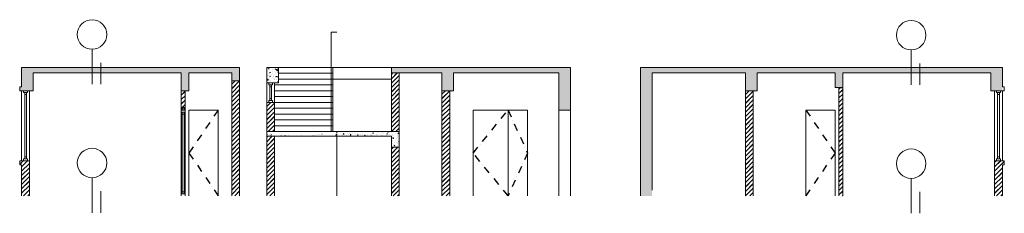
# Model space of a CAD drawing. Units: millimetres. Extents: x -491479 to 622441, y -243847 to 204906.
# Drawn here: x -49140 to -23840, y -182242 to -177271 of the extents above; entities that cross this region are included whole.
import ezdxf

# ---------------------------------------------------------------- set-up
doc = ezdxf.new("R2010")
doc.units = ezdxf.units.MM
doc.header["$LTSCALE"] = 30
doc.linetypes.add('DASHDOT2', pattern=[12.7, 6.35, -3.175, 0, -3.175])
doc.layers.add('THAY', color=7, linetype='Continuous', lineweight=18)
doc.layers.add('TIM', color=240, linetype='DASHDOT2')
pattern_1 = [(45, (94943.29, 181794.16), (-56.568542, 56.568542), []), (45, (94944.89, 181794.16), (-56.568542, 56.568542), [])]
pattern_2 = [(50, (94943.29, 181794.16), (182.18467, -15.93909), [19.05, -209.55]), (355, (94943.3, 181794.16), (-35.24283, 191.05664), [15.24, -167.64]), (100.451, (94958.47, 181792.83), (146.9425, 175.11669), [16.19, -178.09]), (46.1842, (94943.3, 181844.96), (271.07904, -42.04233), [28.575, -314.325]), (96.6356, (94965.88, 181841.46), (237.40423, 247.42556), [24.285, -267.135]), (351.184, (94943.3, 181844.96), (237.4046, 247.4251), [22.86, -251.46]), (21, (94968.69, 181832.26), (151.61488, -102.26552), [19.05, -209.55]), (326, (94968.7, 181832.26), (61.80203, 184.18797), [15.24, -167.64]), (71.4514, (94981.33, 181823.74), (213.41649, 81.92286), [16.19, -178.09]), (37.5, (94943.29, 181794.16), (3.088603, 84.555039), [0, -165.608, 0, -170.18, 0, -168.275]), (7.5, (94943.29, 181794.16), (66.819663, 100.180575), [0, -97.028, 0, -161.798, 0, -64.135]), (327.5, (94886.65, 181794.16), (135.590595, -5.728744), [0, -63.5, 0, -198.12, 0, -262.89]), (317.5, (94861.25, 181794.16), (148.12918, 25.42649), [0, -82.55, 0, -131.572, 0, -186.69])]

# ---------------------------------------------------------------- blocks, each defined once
blk = doc.blocks.new('s2adada1')
at = {"layer": 'THAY'}
h = blk.add_hatch(dxfattribs=at)
h.set_pattern_fill('AR-CONC', color=2, style=0)
h.set_pattern_definition(pattern_2)
h.paths.add_polyline_path([(-50, 2800), (-50, 2700), (300, 2700), (300, 3160), (4100, 3160), (4100, 2700), (4300, 2700), (4300, 3160), (5400, 3160), (5400, 2950), (5600, 2950), (5600, 3300), (0, 3300), (0, 2800)])
h = blk.add_hatch(dxfattribs=at)
h.set_pattern_fill('AR-CONC', color=2, style=0)
h.set_pattern_definition(pattern_2)
h.paths.add_polyline_path([(6300, 2900), (6300, 3300), (6600, 3300), (6600, 3160), (6600, 2900)])
h = blk.add_hatch(dxfattribs=at)
h.set_pattern_fill('AR-CONC', color=2, style=0)
h.set_pattern_definition(pattern_2)
h.paths.add_polyline_path([(9500, 3300), (9500, 3160), (10800, 3160), (10800, 2700), (11100, 2700), (11100, 3160), (13800, 3160), (13800, 2200), (14100, 2200), (14100, 3300)])
h = blk.add_hatch(dxfattribs=at)
h.set_pattern_fill('AR-CONC', color=2, style=0)
h.set_pattern_definition(pattern_2)
h.paths.add_polyline_path([(16200, 0), (15900, 0), (15900, 3300), (24900, 3300), (25200, 3300), (25200, 2700), (24900, 2700), (24900, 3160), (21100, 3160), (21100, 2780), (20900, 2780), (20900, 3160), (18900, 3160), (18900, 2700), (18600, 2700), (18600, 3160), (16200, 3160), (16200, 600), (16200, 480), (16200, 150)])
h = blk.add_hatch(dxfattribs=at)
h.set_pattern_fill('JIS_LC_20', color=2, scale=4, style=0)
h.set_pattern_definition(pattern_1)
h.paths.add_polyline_path([(9500, 1650), (9700, 1650), (9700, 3160), (9500, 3160)])
h = blk.add_hatch(dxfattribs=at)
h.set_pattern_fill('JIS_LC_20', color=2, scale=4, style=0)
h.set_pattern_definition(pattern_1)
h.paths.add_polyline_path([(5400, 0), (5400, 2950), (5600, 2950), (5600, 0)])
h = blk.add_hatch(dxfattribs=at)
h.set_pattern_fill('JIS_LC_20', color=2, scale=4, style=0)
h.set_pattern_definition(pattern_1)
h.paths.add_polyline_path([(4100, 2270), (4200, 2270), (4200, 2700), (4100, 2700)])
edge = h.paths.add_edge_path(flags=16)
edge.add_line((4172, 2270), (4128, 2270))
h = blk.add_hatch(dxfattribs=at)
h.set_pattern_fill('JIS_LC_20', color=2, scale=4, style=0)
h.set_pattern_definition(pattern_1)
h.paths.add_polyline_path([(10800, 0), (10800, 2700), (11000, 2700), (11000, 0)])
h = blk.add_hatch(dxfattribs=at)
h.set_pattern_fill('JIS_LC_20', color=2, scale=4, style=0)
h.set_pattern_definition(pattern_1)
h.paths.add_polyline_path([(18600, 0), (18800, 0), (18800, 2700), (18600, 2700)])
h = blk.add_hatch(dxfattribs=at)
h.set_pattern_fill('JIS_LC_20', color=2, scale=4, style=0)
h.set_pattern_definition(pattern_1)
h.paths.add_polyline_path([(21000, 0), (21100, 0), (21100, 2780), (21000, 2780)])
h = blk.add_hatch(dxfattribs=at)
h.set_pattern_fill('JIS_LC_20', color=2, scale=4, style=0)
h.set_pattern_definition(pattern_1)
h.paths.add_polyline_path([(6300, 1650), (6300, 2400), (6500, 2400), (6500, 1650)])
h.paths.add_polyline_path([(6500, 0), (6500, 1530), (6300, 1530), (6300, 0)])
h = blk.add_hatch(color=2, dxfattribs=at)
h.paths.add_polyline_path([(4200, 2270), (4200, 2200), (4100, 2200), (4100, 2270)])
edge = h.paths.add_edge_path(flags=16)
edge.add_line((4172, 2270), (4128, 2270))
edge.add_line((4172, 2200), (4128, 2200))
h = blk.add_hatch(dxfattribs=at)
h.set_pattern_fill('AR-CONC', color=2, style=0)
h.set_pattern_definition(pattern_2)
edge = h.paths.add_edge_path()
edge.add_line((9500, 1250), (9700, 1250))
edge.add_line((9700, 1250), (9700, 1650))
edge.add_line((6500, 1650), (9500, 1650))
edge.add_line((6300, 1530), (6300, 1650))
edge.add_line((6500, 1530), (9500, 1530))
edge.add_line((9500, 1250), (9500, 1530))
h = blk.add_hatch(dxfattribs=at)
h.set_pattern_fill('JIS_LC_20', color=2, scale=4, style=0)
h.set_pattern_definition(pattern_1)
h.paths.add_polyline_path([(9500, 0), (9500, 1250), (9700, 1250), (9700, 0)])
h = blk.add_hatch(dxfattribs=at)
h.set_pattern_fill('JIS_LC_20', color=2, scale=4, style=0)
h.set_pattern_definition(pattern_1)
h.paths.add_polyline_path([(200, 900), (-50, 900), (-50, 800), (0, 800), (0, 0), (200, 0), (200, 800)])
h = blk.add_hatch(dxfattribs=at)
h.set_pattern_fill('JIS_LC_20', color=2, scale=4, style=0)
h.set_pattern_definition(pattern_1)
h.paths.add_polyline_path([(25000, 0), (25000, 800), (25000, 900), (25250, 900), (25250, 800), (25200, 800), (25200, 0)])
at = {"layer": 'THAY', "color": 2}
for p, q in [((7950, 1650), (7950, 4200)), ((8100, 4200), (7950, 4200)), ((1810, 3764), (1810, 2868)), ((22857, 3748), (22857, 2852)), ((0, 3300), (5600, 3300)), ((0, 2800), (0, 3300)), ((2034, 3417), (2034, 2868)), ((5600, 2950), (5600, 3300)), ((6300, 3300), (6600, 3300)), ((6300, 2900), (6300, 3300)), ((6500, 3300), (8000, 3300)), ((8000, 3150), (8000, 3300)), ((8000, 3300), (9500, 3300)), ((9500, 3300), (14100, 3300)), ((9500, 3160), (9500, 3300)), ((14100, 2200), (14100, 3300)), ((15900, 3300), (24900, 3300)), ((15900, 3300), (15900, 0)), ((23081, 3401), (23081, 2852)), ((24900, 3300), (25200, 3300)), ((25200, 2800), (25200, 3300)), ((300, 3160), (3300, 3160)), ((300, 3160), (300, 2700)), ((3300, 3160), (3500, 3160)), ((3500, 3160), (4100, 3160)), ((4100, 2700), (4100, 3160)), ((4300, 3160), (5400, 3160)), ((4300, 2700), (4300, 3160)), ((5400, 2950), (5400, 3160)), ((6600, 2900), (6600, 3160)), ((6600, 3150), (8000, 3150)), ((8000, 1650), (8000, 3160)), ((9500, 1650), (9500, 3160)), ((9700, 3160), (9500, 3160)), ((9700, 3160), (10800, 3160)), ((9700, 3160), (9700, 1650)), ((10800, 2700), (10800, 3160)), ((11100, 3160), (13800, 3160)), ((11100, 2700), (11100, 3160)), ((13800, 2200), (13800, 3160)), ((16200, 600), (16200, 3160)), ((16200, 3160), (18600, 3160)), ((18600, 2700), (18600, 3160)), ((18900, 3160), (20900, 3160)), ((18900, 2700), (18900, 3160)), ((20900, 2780), (20900, 3160)), ((21100, 3160), (24900, 3160)), ((21100, 2780), (21100, 3160)), ((24900, 2700), (24900, 3160)), ((-50, 2700), (-50, 2800)), ((0, 2800), (-50, 2800)), ((5400, 2950), (5600, 2950)), ((5400, 0), (5400, 2950)), ((5400, 2950), (5600, 2950)), ((5600, 2950), (5600, 0)), ((6300, 2900), (6600, 2900)), ((6300, 2400), (6300, 2900)), ((6450, 2900), (6350, 2900)), ((6350, 2900), (6350, 2850)), ((6350, 2850), (6450, 2850)), ((6378, 2800), (6423, 2800)), ((6450, 2850), (6450, 2900)), ((6500, 2400), (6500, 2900)), ((6500, 2850), (8000, 2850)), ((6600, 3000), (9500, 3000)), ((25200, 2800), (25250, 2800)), ((25250, 2700), (25250, 2800)), ((0, 2700), (-50, 2700)), ((0, 2700), (0, 900)), ((200, 2700), (0, 2700)), ((150, 2700), (50, 2700)), ((50, 2700), (50, 2650)), ((50, 2650), (150, 2650)), ((78, 2600), (122, 2600)), ((150, 2650), (150, 2700)), ((200, 2700), (300, 2700)), ((200, 2700), (200, 900)), ((4100, 2700), (4200, 2700)), ((4100, 2700), (4200, 2700)), ((4100, 2270), (4100, 2700)), ((4200, 2270), (4200, 2700)), ((4200, 2700), (4300, 2700)), ((6500, 2700), (8000, 2700)), ((6500, 2550), (8000, 2550)), ((10800, 0), (10800, 2700)), ((11000, 2700), (10800, 2700)), ((11000, 2700), (11100, 2700)), ((11000, 0), (11000, 2700)), ((18600, 2700), (18600, 0)), ((18800, 2700), (18600, 2700)), ((18800, 2700), (18900, 2700)), ((18800, 2700), (18800, 0)), ((20900, 2780), (21000, 2780)), ((21000, 2780), (21000, 0)), ((21100, 2780), (21100, 0)), ((24900, 2700), (25200, 2700)), ((25000, 2700), (25000, 900)), ((25000, 2700), (25200, 2700)), ((25050, 2700), (25150, 2700)), ((25050, 2650), (25050, 2700)), ((25150, 2650), (25050, 2650)), ((25123, 2600), (25078, 2600)), ((25150, 2700), (25150, 2650)), ((25200, 2700), (25200, 900)), ((25200, 2700), (25250, 2700)), ((6300, 1650), (6300, 2400)), ((6500, 2400), (6300, 2400)), ((6450, 2450), (6350, 2450)), ((6350, 2450), (6350, 2400)), ((6350, 2400), (6450, 2400)), ((6423, 2500), (6378, 2500)), ((6450, 2400), (6450, 2450)), ((6500, 2400), (8000, 2400)), ((6500, 1650), (6500, 2400)), ((4100, 2270), (4200, 2270)), ((4100, 2270), (4100, 2200)), ((4100, 2200), (4200, 2200)), ((4100, 0), (4100, 2200)), ((4100, 2150), (4200, 2150)), ((4128, 2100), (4172, 2100)), ((4200, 2270), (4200, 2200)), ((4200, 0), (4200, 2200)), ((4300, 0), (4300, 2200)), ((5050, 2200), (4300, 2200)), ((4300, 2200), (4300, 0)), ((5050, 0), (5050, 2200)), ((6500, 2250), (8000, 2250)), ((6500, 2100), (8000, 2100)), ((13000, 2200), (11600, 2200)), ((11600, 2200), (11600, 0)), ((12500, 0), (12500, 2200)), ((13000, 0), (13000, 2200)), ((13800, 2200), (14100, 2200)), ((13800, 2200), (13800, 0)), ((14100, 2200), (14100, 0)), ((20900, 2200), (20150, 2200)), ((20150, 2200), (20150, 0)), ((20900, 0), (20900, 2200)), ((6500, 1950), (8000, 1950)), ((6500, 1800), (8000, 1800)), ((6300, 1530), (6300, 1650)), ((6500, 1650), (6300, 1650)), ((6300, 0), (6300, 1530)), ((6500, 1530), (6300, 1530)), ((6500, 1650), (9500, 1650)), ((6500, 1530), (9500, 1530)), ((6500, 0), (6500, 1530)), ((8100, 1607), (8100, 1650)), ((8100, 0), (8100, 1530)), ((9500, 1650), (9700, 1650)), ((9500, 1250), (9500, 1530)), ((9700, 1250), (9700, 1650)), ((9500, 1250), (9700, 1250)), ((9500, 0), (9500, 1250)), ((9700, 1250), (9700, 0)), ((200, 900), (-50, 900)), ((-50, 800), (-50, 900)), ((0, 800), (-50, 800)), ((0, 0), (0, 800)), ((50, 950), (150, 950)), ((50, 900), (50, 950)), ((78, 1000), (122, 1000)), ((150, 950), (150, 900)), ((200, 800), (200, 900)), ((200, 0), (200, 800)), ((25000, 900), (25250, 900)), ((25000, 800), (25000, 900)), ((25000, 0), (25000, 800)), ((25150, 950), (25050, 950)), ((25050, 950), (25050, 900)), ((25123, 1000), (25078, 1000)), ((25150, 900), (25150, 950)), ((25200, 800), (25250, 800)), ((25200, 0), (25200, 800)), ((25250, 800), (25250, 900)), ((16200, 600), (16200, 480)), ((1810, 464), (1810, -432)), ((16200, 150), (16200, 480)), ((22857, 448), (22857, -448)), ((2034, 117), (2034, -432)), ((4100, 50), (4200, 50)), ((4128, 100), (4172, 100)), ((23081, 101), (23081, -448))]:
    blk.add_line(p, q, dxfattribs=at)
for points in [[(-50, 2800), (-50, 2700), (300, 2700), (300, 3160), (4100, 3160), (4100, 2700), (4300, 2700), (4300, 3160), (5400, 3160), (5400, 2950), (5600, 2950), (5600, 3300), (0, 3300), (0, 2800), (-50, 2800)], [(9500, 3300), (9500, 3160), (10800, 3160), (10800, 2700), (11100, 2700), (11100, 3160), (13800, 3160), (13800, 2200), (14100, 2200), (14100, 3300), (9500, 3300)]]:
    blk.add_lwpolyline(points, close=True, dxfattribs=at)
for points in [[(6423, 2900), (6378, 2900)], [(6378, 2850), (6378, 2450)], [(6423, 2450), (6423, 2850)], [(122, 2700), (122, 2700), (78, 2700)], [(78, 2650), (78, 950)], [(122, 950), (122, 2650)], [(25078, 950), (25078, 2650)], [(25123, 2650), (25123, 950)], [(6378, 2400), (6423, 2400)], [(4172, 2270), (4128, 2270)], [(4172, 2200), (4128, 2200)], [(4128, 2150), (4128, 50)], [(4172, 50), (4172, 2150)], [(78, 900), (122, 900)], [(25123, 900), (25078, 900)]]:
    blk.add_lwpolyline(points, dxfattribs=at)
for centre in [(1810, 4144), (22857, 4127), (1810, 844), (22857, 827)]:
    blk.add_circle(centre, 379, dxfattribs=at)
at = {"layer": 'TIM', "color": 2}
for p, q in [((6600, 3160), (6600, 3300)), ((21000, 2780), (21100, 2780)), ((5050, 2200), (4300, 1100)), ((11600, 1100), (12500, 2200)), ((12500, 2200), (13000, 1100)), ((20150, 2200), (20900, 1100)), ((4300, 1100), (5050, 0)), ((12500, 0), (11600, 1100)), ((13000, 1100), (12500, 0)), ((20900, 1100), (20150, 0))]:
    blk.add_line(p, q, dxfattribs=at)

msp = doc.modelspace()

# ---------------------------------------------------------------- block references
at = {"layer": 'THAY', "color": 2}
msp.add_blockref('s2adada1', (-49090.22, -181794.159), dxfattribs=at)

doc.saveas('drawing.dxf')
